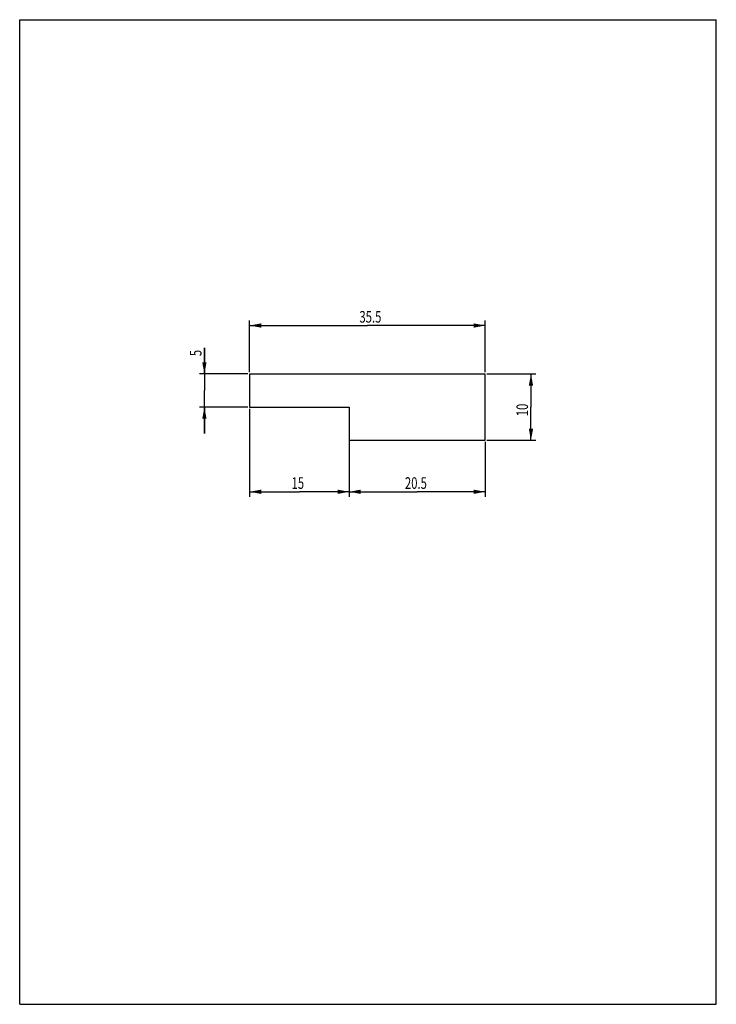
# Model space of a CAD drawing. Units: millimetres. Extents: x 0 to 210, y 0 to 297.
import ezdxf

# ---------------------------------------------------------------- set-up
doc = ezdxf.new("R2010")
doc.units = ezdxf.units.MM
doc.header["$LTSCALE"] = 19.36
doc.layers.get('0').update_dxf_attribs({"linetype": 'CONTINUOUS'})
doc.styles.get("Standard").update_dxf_attribs({"font": 'txt', "width": 0.7143})
doc.dimstyles.new('DIMSTYLE_1', dxfattribs={"dimtxt": 3.5, "dimasz": 3.5, "dimexe": 0.18, "dimexo": 0.0625, "dimgap": 0.09, "dimtad": 1, "dimlfac": 0.5, "dimdsep": 46, "dimtxsty": 'STANDARD', "dimblk": '_FILLED', "dimblk1": '_FILLED', "dimblk2": '_FILLED', "dimcen": 0.09, "dimadec": 0, "dimazin": 0, "dimtp": 0.1, "dimtm": 0.1, "dimtfac": 1, "dimtofl": 0, "dimtmove": 0, "dimatfit": 3, "dimldrblk": '_FILLED', "dimfxl": 1, "dimtolj": 1, "dimarcsym": 0})
doc.dimstyles.new('DIMSTYLE_2', dxfattribs={"dimtxt": 3.5, "dimasz": 3.5, "dimexe": 0.18, "dimexo": 0.0625, "dimgap": 0.09, "dimtad": 1, "dimlfac": 0.5, "dimdsep": 46, "dimtxsty": 'STANDARD', "dimblk": '_FILLED', "dimblk1": '_FILLED', "dimblk2": '_FILLED', "dimcen": 0.09, "dimadec": 0, "dimazin": 0, "dimtp": 0.05, "dimtm": 0.05, "dimtfac": 1, "dimtofl": 0, "dimtmove": 0, "dimatfit": 3, "dimldrblk": '_FILLED', "dimfxl": 1, "dimtolj": 1, "dimarcsym": 0})
doc.dimstyles.new('DIMSTYLE_3', dxfattribs={"dimtxt": 3.5, "dimasz": 3.5, "dimexe": 0.18, "dimexo": 0.0625, "dimgap": 0.09, "dimtad": 1, "dimdec": 3, "dimlfac": 0.5, "dimdsep": 46, "dimtxsty": 'STANDARD', "dimblk": '_FILLED', "dimblk1": '_FILLED', "dimblk2": '_FILLED', "dimcen": 0.09, "dimadec": 0, "dimazin": 0, "dimtp": 0.15, "dimtm": 0.15, "dimtfac": 1, "dimtdec": 3, "dimtofl": 0, "dimtmove": 0, "dimatfit": 3, "dimldrblk": '_FILLED', "dimfxl": 1, "dimtolj": 1, "dimarcsym": 0})

# ---------------------------------------------------------------- blocks, each defined once
blk = doc.blocks.new('_FILLED')
at = {"color": 0, "linetype": 'BYBLOCK'}
blk.add_solid([(0, 0), (-1, 0.186), (-1, -0.186)], dxfattribs=at)
blk = doc.blocks.new('*D0')
at = {"color": 2, "linetype": 'CONTINUOUS'}
for p, q in [((99.32, 169.63), (99.32, 153.1)), ((140.32, 169.63), (140.32, 153.1)), ((99.32, 154.6), (119.82, 154.6)), ((140.32, 154.6), (119.82, 154.6))]:
    blk.add_line(p, q, dxfattribs=at)
at = {"color": 2, "linetype": 'CONTINUOUS', "xscale": 3.5, "yscale": 3.5, "zscale": 3.5, "rotation": 180}
blk.add_blockref('_FILLED', (99.32, 154.6), dxfattribs=at)
at = {"color": 2, "linetype": 'CONTINUOUS', "xscale": 3.5, "yscale": 3.5, "zscale": 3.5}
blk.add_blockref('_FILLED', (140.32, 154.6), dxfattribs=at)
at = {"color": 2, "linetype": 'CONTINUOUS', "width": 0.7143}
blk.add_text('20.5', height=3.5, dxfattribs=at).set_placement((116.13, 155.48))
blk = doc.blocks.new('*D1')
at = {"color": 2, "linetype": 'CONTINUOUS'}
for p, q in [((69.32, 179.63), (69.32, 153.1)), ((99.32, 170.17), (99.32, 153.1)), ((69.32, 154.6), (84.32, 154.6)), ((99.32, 154.6), (84.32, 154.6))]:
    blk.add_line(p, q, dxfattribs=at)
at = {"color": 2, "linetype": 'CONTINUOUS', "xscale": 3.5, "yscale": 3.5, "zscale": 3.5, "rotation": 180}
blk.add_blockref('_FILLED', (69.32, 154.6), dxfattribs=at)
at = {"color": 2, "linetype": 'CONTINUOUS', "xscale": 3.5, "yscale": 3.5, "zscale": 3.5}
blk.add_blockref('_FILLED', (99.32, 154.6), dxfattribs=at)
at = {"color": 2, "linetype": 'CONTINUOUS', "width": 0.7143}
blk.add_text('15', height=3.5, dxfattribs=at).set_placement((81.95, 155.48))
blk = doc.blocks.new('*D2')
at = {"color": 2, "linetype": 'CONTINUOUS'}
for p, q in [((140.82, 190.13), (155.63, 190.13)), ((154.13, 190.13), (154.13, 180.13)), ((154.13, 170.13), (154.13, 180.13)), ((140.82, 170.13), (155.63, 170.13))]:
    blk.add_line(p, q, dxfattribs=at)
at = {"color": 2, "linetype": 'CONTINUOUS', "xscale": 3.5, "yscale": 3.5, "zscale": 3.5}
for p, rotation in [((154.13, 190.13), 90), ((154.13, 170.13), 270)]:
    blk.add_blockref('_FILLED', p, dxfattribs=dict(at, rotation=rotation))
at = {"color": 2, "linetype": 'CONTINUOUS', "width": 0.7143}
blk.add_text('10', height=3.5, rotation=90, dxfattribs=at).set_placement((153.25, 177.39))
blk = doc.blocks.new('*D3')
at = {"color": 2, "linetype": 'CONTINUOUS'}
for p, q in [((55.68, 190.13), (55.68, 198.01)), ((55.68, 198.01), (55.68, 185.13)), ((68.82, 190.13), (54.18, 190.13)), ((55.68, 172.13), (55.68, 185.13)), ((68.82, 180.13), (54.18, 180.13)), ((55.68, 180.13), (55.68, 172.13))]:
    blk.add_line(p, q, dxfattribs=at)
at = {"color": 2, "linetype": 'CONTINUOUS', "xscale": 3.5, "yscale": 3.5, "zscale": 3.5}
for p, rotation in [((55.68, 190.13), 270), ((55.68, 180.13), 90)]:
    blk.add_blockref('_FILLED', p, dxfattribs=dict(at, rotation=rotation))
at = {"color": 2, "linetype": 'CONTINUOUS', "width": 0.7143}
blk.add_text('5', height=3.5, rotation=90, dxfattribs=at).set_placement((54.81, 195.51))
blk = doc.blocks.new('*D4')
at = {"color": 2, "linetype": 'CONTINUOUS'}
for p, q in [((69.32, 190.63), (69.32, 206.25)), ((140.32, 190.63), (140.32, 206.25)), ((69.32, 204.75), (104.82, 204.75)), ((140.32, 204.75), (104.82, 204.75))]:
    blk.add_line(p, q, dxfattribs=at)
at = {"color": 2, "linetype": 'CONTINUOUS', "xscale": 3.5, "yscale": 3.5, "zscale": 3.5, "rotation": 180}
blk.add_blockref('_FILLED', (69.32, 204.75), dxfattribs=at)
at = {"color": 2, "linetype": 'CONTINUOUS', "xscale": 3.5, "yscale": 3.5, "zscale": 3.5}
blk.add_blockref('_FILLED', (140.32, 204.75), dxfattribs=at)
at = {"color": 2, "linetype": 'CONTINUOUS', "width": 0.7143}
blk.add_text('35.5', height=3.5, dxfattribs=at).set_placement((102.41, 205.62))

msp = doc.modelspace()

# ---------------------------------------------------------------- linework, layer by layer
at = {"color": 7, "linetype": 'CONTINUOUS'}
for p, q in [((0, 0), (0, 297)), ((0, 297), (210, 297)), ((210, 0), (210, 297)), ((69.3213, 190.1264), (69.3213, 180.1264)), ((140.3213, 190.1264), (69.3213, 190.1264)), ((140.3213, 170.1264), (140.3213, 190.1264)), ((69.3213, 180.1264), (99.3213, 180.1264)), ((99.3213, 180.1264), (99.3213, 170.1264)), ((99.3213, 170.1264), (140.3213, 170.1264)), ((0, 0), (210, 0))]:
    msp.add_line(p, q, dxfattribs=at)

# ---------------------------------------------------------------- dimensions: what is measured, and where the dimension line sits
at = {"color": 2, "linetype": 'CONTINUOUS'}
for base, p1, p2, dimstyle, picture, middle in [((140.3213, 204.7474), (69.3213, 190.6264), (140.3213, 190.6264), 'DIMSTYLE_3', '*D4', (107.4082, 207.3724)), ((140.3213, 154.6031), (99.3213, 169.6264), (140.3213, 169.6264), 'DIMSTYLE_1', '*D0', (121.132, 157.2281))]:
    dim = msp.add_linear_dim(base=base, p1=p1, p2=p2, dimstyle=dimstyle, dxfattribs=at)
    dim.commit()
    dim.dimension.update_dxf_attribs({"geometry": picture, "text_midpoint": middle, "dimtype": 160})
for base, p1, p2, angle, dimstyle, picture, middle in [((55.6804, 190.1264), (68.8213, 180.1264), (68.8213, 190.1264), 90, 'DIMSTYLE_2', '*D3', (53.0554, 196.7603)), ((154.1286, 170.1264), (140.8213, 190.1264), (140.8213, 170.1264), 270, 'DIMSTYLE_1', '*D2', (151.5036, 179.8872)), ((69.3213, 154.6031), (99.3213, 170.1742), (69.3213, 179.6264), 180, 'DIMSTYLE_1', '*D1', (84.4459, 157.2281))]:
    dim = msp.add_linear_dim(base=base, p1=p1, p2=p2, angle=angle, dimstyle=dimstyle, dxfattribs=at)
    dim.commit()
    dim.dimension.update_dxf_attribs({"geometry": picture, "text_midpoint": middle, "dimtype": 160})

doc.saveas('drawing.dxf')
